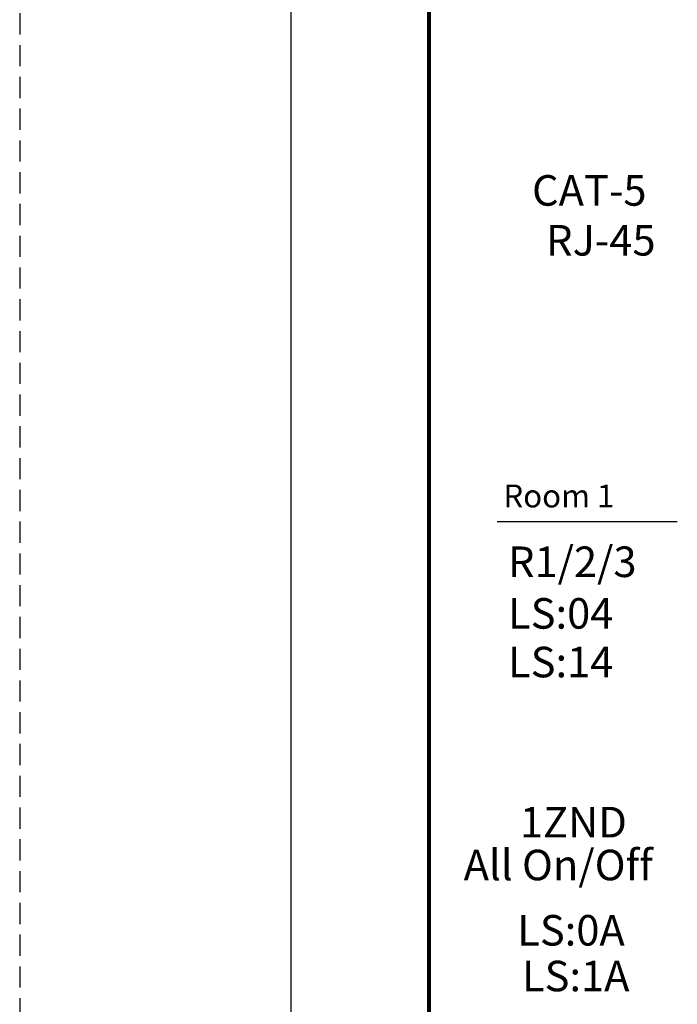
# Model space of a CAD drawing. Units: inches. Extents: x 48 to 467, y 148 to 1128.
# Drawn here: x 48 to 55, y 1056 to 1068 of the extents above; entities that cross this region are included whole.
import ezdxf

# ---------------------------------------------------------------- set-up
doc = ezdxf.new("R2010")
doc.units = ezdxf.units.IN
doc.header["$MEASUREMENT"] = 0
doc.linetypes.add('HIDDEN', pattern=[0.375, 0.25, -0.125])
for name, color, linetype in [('1', 7, 'Continuous'), ('Title block', 7, 'Continuous'), ('TXT', 7, 'Continuous')]:
    doc.layers.add(name, color=color, linetype=linetype)
doc.layers.add('Print Border', color=6, linetype='HIDDEN', plot=False)
doc.styles.add('SIMPLEX', font='SIMPLEX')

msp = doc.modelspace()

# ---------------------------------------------------------------- linework, layer by layer
at = {"layer": '1'}
msp.add_line((50.72048944582178, 1126.615904750015), (50.72048944582178, 990.9110841573574), dxfattribs=at)
at = {"layer": '1', "color": 4}
msp.add_line((53.15512849798245, 1061.988244906013), (55.2826923498767, 1061.988244906013), dxfattribs=at)
at = {"layer": 'Print Border', "linetype": 'HIDDEN'}
msp.add_line((47.51729694257008, 1128.361644664286), (47.51729694257008, 989.4849083142881), dxfattribs=at)
at = {"layer": 'Title block', "lineweight": 80}
msp.add_line((52.35267344908857, 1045.97535600014), (52.35267344908857, 1084.195223915438), dxfattribs=at)

# ---------------------------------------------------------------- texts
at = {"layer": 'TXT', "linetype": 'Continuous', "style": 'SIMPLEX'}
for s, height, p in [('CAT-5', 0.3607, (53.5672909069645, 1065.715642883609)), ('RJ-45', 0.3607, (53.7332036416521, 1065.127059976213)), ('Room 1', 0.270525, (53.22877866788383, 1062.154029555373)), ('R1/2/3', 0.3607, (53.28398941513365, 1061.332291047045)), ('LS:04', 0.3607, (53.28398941513365, 1060.722996350811)), ('LS:14', 0.3607, (53.28398941513365, 1060.148518494362)), ('1ZND', 0.3607, (53.42325677427272, 1058.258200551068)), ('All On/Off', 0.3607, (52.75983955145136, 1057.752805233454)), ('LS:0A', 0.3607, (53.39268729809186, 1056.982205248407)), ('LS:1A', 0.3607, (53.44839424174762, 1056.442544231743))]:
    msp.add_text(s, height=height, dxfattribs=at).set_placement(p)

doc.saveas('drawing.dxf')
